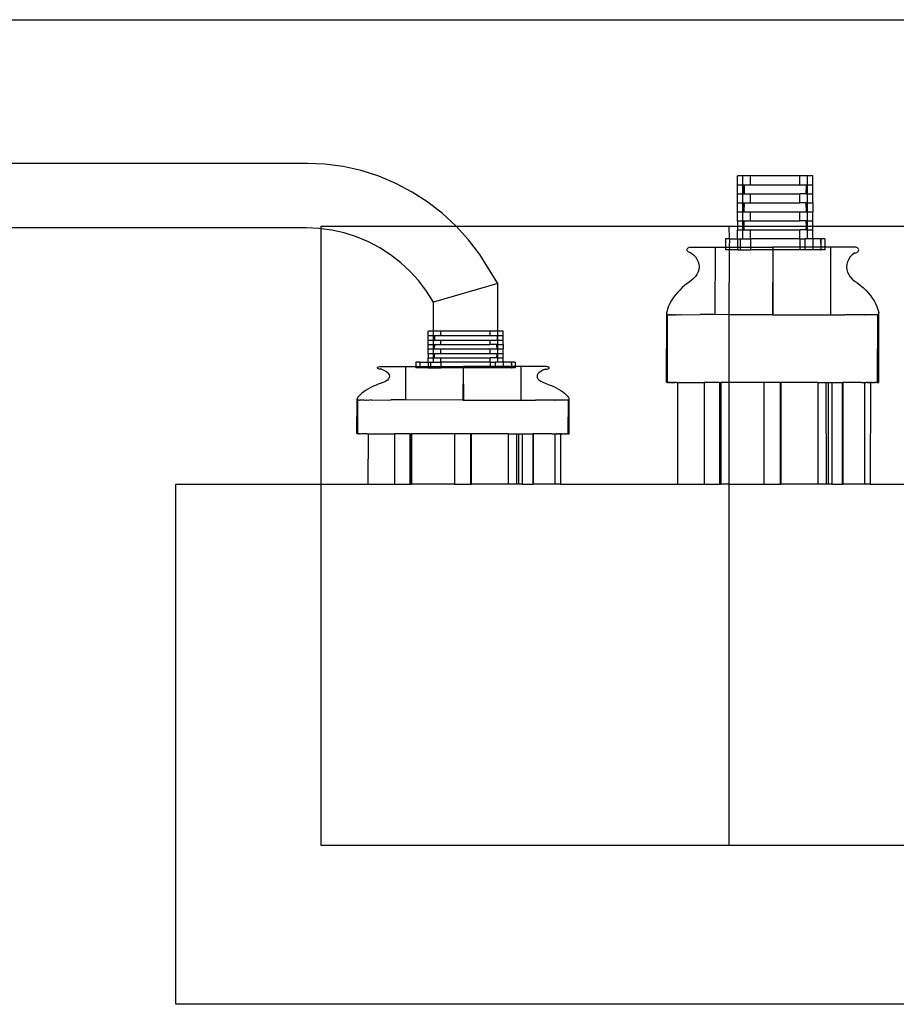
# Model space of a CAD drawing. Extents: x -61 to 11, y -56 to 52.
# Drawn here: x -31 to -27, y -5 to 0 of the extents above; entities that cross this region are included whole.
import ezdxf

# ---------------------------------------------------------------- set-up
doc = ezdxf.new("R2010")
doc.units = 0
doc.header["$MEASUREMENT"] = 0
doc.layers.get('0').update_dxf_attribs({"linetype": 'CONTINUOUS'})

msp = doc.modelspace()

# ---------------------------------------------------------------- linework, layer by layer
for p, q in [((-42.2804, 0.174), (2.4696, 0.174)), ((-29.4249, -0.5223), (-36.3284, -0.5223)), ((-29.3421, -0.5259), (-29.4249, -0.5223)), ((-29.253, -0.5377), (-29.3421, -0.5259)), ((-29.1654, -0.5573), (-29.253, -0.5377)), ((-29.0798, -0.5846), (-29.1654, -0.5573)), ((-28.997, -0.6192), (-29.0798, -0.5846)), ((-28.9175, -0.661), (-28.997, -0.6192)), ((-27.3414, -0.6262), (-27.3413, -0.5828)), ((-27.3157, -0.5828), (-27.3413, -0.5828)), ((-27.3157, -0.6262), (-27.3157, -0.5828)), ((-27.2787, -0.5828), (-27.3157, -0.5828)), ((-27.279, -0.6262), (-27.2787, -0.5828)), ((-27.0399, -0.5828), (-27.2787, -0.5828)), ((-27.0401, -0.6262), (-27.0399, -0.5828)), ((-27.0032, -0.5828), (-27.0399, -0.5828)), ((-26.9775, -0.5828), (-27.0032, -0.5828)), ((-27.0032, -0.6262), (-27.0032, -0.5828)), ((-26.9775, -0.6262), (-26.9775, -0.5828)), ((-28.842, -0.7097), (-28.9175, -0.661)), ((-27.3413, -0.6697), (-27.3414, -0.6262)), ((-27.3414, -0.6262), (-27.3157, -0.6262)), ((-27.3157, -0.6262), (-27.3118, -0.6262)), ((-27.3157, -0.6697), (-27.3157, -0.6262)), ((-27.3118, -0.6697), (-27.3118, -0.6262)), ((-27.3118, -0.6262), (-27.3104, -0.6262)), ((-27.3104, -0.6262), (-27.3103, -0.6697)), ((-27.3104, -0.6262), (-27.279, -0.6262)), ((-27.279, -0.6262), (-27.0401, -0.6262)), ((-27.0401, -0.6262), (-27.007, -0.6262)), ((-27.0085, -0.6697), (-27.007, -0.6262)), ((-27.007, -0.6262), (-27.007, -0.6697)), ((-27.007, -0.6262), (-27.0032, -0.6262)), ((-27.0032, -0.6262), (-26.9775, -0.6262)), ((-27.0032, -0.6697), (-27.0032, -0.6262)), ((-26.9775, -0.6697), (-26.9775, -0.6262)), ((-28.771, -0.7648), (-28.842, -0.7097)), ((-27.3414, -0.7131), (-27.3413, -0.6697)), ((-27.3413, -0.7565), (-27.3414, -0.7131)), ((-27.3414, -0.7131), (-27.3157, -0.7131)), ((-27.3413, -0.6697), (-27.3157, -0.6697)), ((-27.3157, -0.6697), (-27.3118, -0.6697)), ((-27.3157, -0.7131), (-27.3157, -0.6697)), ((-27.3157, -0.7131), (-27.3118, -0.7131)), ((-27.3157, -0.7565), (-27.3157, -0.7131)), ((-27.3103, -0.6697), (-27.3118, -0.6697)), ((-27.3118, -0.7565), (-27.3118, -0.7131)), ((-27.3118, -0.7131), (-27.3103, -0.7131)), ((-27.3103, -0.7131), (-27.3118, -0.7565)), ((-27.3103, -0.6697), (-27.279, -0.6697)), ((-27.3103, -0.7131), (-27.279, -0.7131)), ((-27.279, -0.7131), (-27.279, -0.6697)), ((-27.279, -0.6697), (-27.0401, -0.6697)), ((-27.279, -0.7131), (-27.0401, -0.7131)), ((-27.0401, -0.7131), (-27.0401, -0.6697)), ((-27.0085, -0.6697), (-27.0401, -0.6697)), ((-27.0085, -0.7131), (-27.0401, -0.7131)), ((-27.007, -0.6697), (-27.0085, -0.6697)), ((-27.0085, -0.7131), (-27.007, -0.7131)), ((-27.007, -0.7565), (-27.0085, -0.7131)), ((-27.007, -0.6697), (-27.0032, -0.6697)), ((-27.007, -0.7131), (-27.007, -0.7565)), ((-27.007, -0.7131), (-27.0032, -0.7131)), ((-27.0032, -0.6697), (-26.9775, -0.6697)), ((-27.0032, -0.7131), (-27.0032, -0.6697)), ((-27.0032, -0.7131), (-26.9775, -0.7131)), ((-27.0032, -0.7565), (-27.0032, -0.7131)), ((-26.9775, -0.7131), (-26.9775, -0.6697)), ((-26.9775, -0.7131), (-26.9775, -0.7565)), ((-27.3414, -0.8), (-27.3413, -0.7565)), ((-27.3413, -0.7565), (-27.3157, -0.7565)), ((-27.3157, -0.7565), (-27.3118, -0.7565)), ((-27.3157, -0.8), (-27.3157, -0.7565)), ((-27.3118, -0.7565), (-27.2787, -0.7565)), ((-27.279, -0.8), (-27.2787, -0.7565)), ((-27.2787, -0.7565), (-27.0401, -0.7565)), ((-27.0401, -0.8), (-27.0401, -0.7565)), ((-27.0401, -0.7565), (-27.007, -0.7565)), ((-27.007, -0.7565), (-27.0032, -0.7565)), ((-27.0032, -0.7565), (-26.9775, -0.7565)), ((-27.0032, -0.8), (-27.0032, -0.7565)), ((-26.9775, -0.8), (-26.9775, -0.7565)), ((-28.7052, -0.8259), (-28.771, -0.7648)), ((-27.3414, -0.8), (-27.3157, -0.8)), ((-27.3414, -0.8), (-27.3414, -0.826)), ((-27.3157, -0.8), (-27.3113, -0.8)), ((-27.3157, -0.826), (-27.3157, -0.8)), ((-27.3113, -0.8), (-27.3113, -0.826)), ((-27.3113, -0.8), (-27.279, -0.8)), ((-27.279, -0.8), (-27.0401, -0.8)), ((-27.0085, -0.8), (-27.0401, -0.8)), ((-27.0085, -0.8), (-27.007, -0.8)), ((-27.007, -0.826), (-27.0085, -0.8)), ((-27.007, -0.8), (-27.0032, -0.8)), ((-27.007, -0.8), (-27.007, -0.826)), ((-27.0032, -0.8), (-26.9775, -0.8)), ((-27.0032, -0.826), (-27.0032, -0.8)), ((-26.9775, -0.826), (-26.9775, -0.8)), ((-29.4318, -0.8348), (-31.0247, -0.8348)), ((-29.3696, -0.8375), (-29.4318, -0.8348)), ((-29.3596, -0.8388), (-29.3696, -0.8375)), ((-29.3596, -0.826), (-28.7052, -0.8259)), ((-29.3596, -0.8388), (-29.3596, -0.826)), ((-29.3078, -0.8457), (-29.3596, -0.8388)), ((-29.3596, -2.076), (-29.3596, -0.8388)), ((-29.2471, -0.8593), (-29.3078, -0.8457)), ((-28.645, -0.8925), (-28.7052, -0.8259)), ((-28.7052, -0.8259), (-27.3827, -0.826)), ((-27.3827, -0.826), (-27.3414, -0.826)), ((-27.3812, -0.8869), (-27.3827, -0.826)), ((-27.3414, -0.826), (-27.3413, -0.8434)), ((-27.3414, -0.826), (-27.3157, -0.826)), ((-27.3414, -0.8869), (-27.3413, -0.8434)), ((-27.3413, -0.8434), (-27.3157, -0.8434)), ((-27.3157, -0.8434), (-27.3157, -0.826)), ((-27.3157, -0.826), (-27.3113, -0.826)), ((-27.3157, -0.8434), (-27.3113, -0.8434)), ((-27.3157, -0.8869), (-27.3157, -0.8434)), ((-27.3113, -0.826), (-27.3113, -0.8434)), ((-27.3113, -0.826), (-27.007, -0.826)), ((-27.3113, -0.8434), (-27.279, -0.8434)), ((-27.279, -0.8869), (-27.279, -0.8434)), ((-27.279, -0.8434), (-27.0399, -0.8434)), ((-27.0399, -0.8869), (-27.0399, -0.8434)), ((-27.0085, -0.8434), (-27.0399, -0.8434)), ((-27.0085, -0.8434), (-27.007, -0.826)), ((-27.007, -0.8434), (-27.0085, -0.8434)), ((-27.007, -0.826), (-27.007, -0.8434)), ((-27.007, -0.826), (-27.0032, -0.826)), ((-27.007, -0.8434), (-27.0032, -0.8434)), ((-27.0032, -0.8434), (-27.0032, -0.826)), ((-27.0032, -0.826), (-26.9775, -0.826)), ((-27.0032, -0.8869), (-27.0032, -0.8434)), ((-27.0032, -0.8434), (-26.9775, -0.8434)), ((-26.9775, -0.826), (-25.6136, -0.8259)), ((-26.9775, -0.8434), (-26.9775, -0.826)), ((-26.9775, -0.8869), (-26.9775, -0.8434)), ((-29.1877, -0.8782), (-29.2471, -0.8593)), ((-29.1302, -0.9022), (-29.1877, -0.8782)), ((-29.0751, -0.9312), (-29.1302, -0.9022)), ((-28.5909, -0.9642), (-28.645, -0.8925)), ((-27.3999, -0.8869), (-27.3999, -0.9279)), ((-27.3812, -0.8869), (-27.3999, -0.8869)), ((-27.3812, -0.8869), (-27.3827, -0.9279)), ((-27.3812, -0.8869), (-27.3414, -0.8869)), ((-27.3414, -0.8869), (-27.3288, -0.8869)), ((-27.3414, -0.8869), (-27.3414, -0.9279)), ((-27.3288, -0.8869), (-27.3288, -0.9279)), ((-27.3288, -0.8869), (-27.3157, -0.8869)), ((-27.3157, -0.8869), (-27.279, -0.8869)), ((-27.279, -0.8869), (-27.279, -0.9279)), ((-27.0399, -0.8869), (-27.279, -0.8869)), ((-27.0399, -0.8869), (-27.04, -0.9281)), ((-27.0399, -0.8869), (-27.0163, -0.8869)), ((-27.0163, -0.8869), (-27.0163, -0.9281)), ((-27.0032, -0.8869), (-27.0163, -0.8869)), ((-26.9775, -0.8869), (-27.0032, -0.8869)), ((-26.9775, -0.8869), (-26.9775, -0.9282)), ((-26.9393, -0.8869), (-26.9775, -0.8869)), ((-26.9393, -0.8869), (-26.9377, -0.8869)), ((-26.9393, -0.8869), (-26.9377, -0.9282)), ((-26.919, -0.8869), (-26.9377, -0.8869)), ((-26.9377, -0.8869), (-26.9377, -0.9282)), ((-26.919, -0.8869), (-26.919, -0.9282)), ((-29.0228, -0.9649), (-29.0751, -0.9312)), ((-27.5869, -0.941), (-27.5862, -0.9374)), ((-27.5863, -0.9445), (-27.5869, -0.941)), ((-27.5843, -0.9478), (-27.5863, -0.9445)), ((-27.5862, -0.9374), (-27.5843, -0.9341)), ((-27.5843, -0.9341), (-27.5811, -0.9313)), ((-27.5812, -0.9507), (-27.5843, -0.9478)), ((-27.5771, -0.9528), (-27.5812, -0.9507)), ((-27.5811, -0.9313), (-27.577, -0.9292)), ((-27.5724, -0.9542), (-27.5771, -0.9528)), ((-27.577, -0.9292), (-27.5723, -0.9278)), ((-27.5723, -0.9278), (-27.5209, -0.9274)), ((-27.5209, -0.9274), (-27.45, -0.9273)), ((-27.45, -0.9273), (-27.4513, -1.2545)), ((-27.45, -0.9273), (-27.3999, -0.9279)), ((-27.3999, -0.9279), (-27.3999, -0.9416)), ((-27.3999, -0.9279), (-27.3827, -0.9279)), ((-27.3812, -0.9416), (-27.3999, -0.9416)), ((-27.3827, -0.9279), (-27.3812, -0.9416)), ((-27.3827, -0.9279), (-27.3414, -0.9279)), ((-27.3827, -1.2551), (-27.3812, -0.9416)), ((-27.3413, -0.9416), (-27.3812, -0.9416)), ((-27.3414, -0.9279), (-27.3413, -0.9416)), ((-27.3414, -0.9279), (-27.3288, -0.9279)), ((-27.3413, -0.9416), (-27.3288, -0.9416)), ((-27.3288, -0.9279), (-27.3288, -0.9416)), ((-27.3288, -0.9279), (-27.279, -0.9279)), ((-27.3288, -0.9416), (-27.279, -0.9416)), ((-27.279, -0.9279), (-27.1704, -0.928)), ((-27.279, -0.9279), (-27.279, -0.9416)), ((-27.1704, -0.9416), (-27.279, -0.9416)), ((-27.1704, -0.9416), (-27.1723, -1.255)), ((-27.1704, -0.928), (-27.1704, -0.9416)), ((-27.04, -0.9281), (-27.1704, -0.928)), ((-27.1704, -0.9416), (-27.1701, -1.2551)), ((-27.0401, -0.9416), (-27.1704, -0.9416)), ((-27.04, -0.9281), (-27.0401, -0.9416)), ((-27.0163, -0.9416), (-27.0401, -0.9416)), ((-27.0163, -0.9281), (-27.04, -0.9281)), ((-27.0163, -0.9281), (-27.0163, -0.9416)), ((-26.9775, -0.9282), (-27.0163, -0.9281)), ((-26.9775, -0.9416), (-27.0163, -0.9416)), ((-26.9775, -0.9282), (-26.9775, -0.9416)), ((-26.9377, -0.9282), (-26.9775, -0.9282)), ((-26.9393, -0.9416), (-26.9775, -0.9416)), ((-26.9377, -0.9282), (-26.9393, -0.9416)), ((-26.9393, -0.9416), (-26.9377, -0.9416)), ((-26.9377, -0.9282), (-26.9377, -0.9416)), ((-26.919, -0.9282), (-26.9377, -0.9282)), ((-26.919, -0.9416), (-26.9377, -0.9416)), ((-26.8912, -0.928), (-26.919, -0.9282)), ((-26.919, -0.9282), (-26.919, -0.9416)), ((-26.8912, -0.928), (-26.8911, -1.2551)), ((-26.8202, -0.928), (-26.8912, -0.928)), ((-26.7688, -0.9284), (-26.8202, -0.928)), ((-26.7641, -0.9298), (-26.7688, -0.9284)), ((-26.7688, -0.9548), (-26.7641, -0.9535)), ((-26.76, -0.932), (-26.7641, -0.9298)), ((-26.7641, -0.9535), (-26.76, -0.9513)), ((-26.7569, -0.9348), (-26.76, -0.932)), ((-26.76, -0.9513), (-26.7569, -0.9485)), ((-26.7549, -0.9381), (-26.7569, -0.9348)), ((-26.7569, -0.9485), (-26.7549, -0.9452)), ((-26.7543, -0.9416), (-26.7549, -0.9381)), ((-26.7549, -0.9452), (-26.7543, -0.9416)), ((-28.9736, -1.0031), (-29.0228, -0.9649)), ((-28.5032, -1.1047), (-28.5909, -0.9642)), ((-27.5673, -0.9547), (-27.5724, -0.9542)), ((-27.5673, -0.9547), (-27.5557, -0.9644)), ((-27.5557, -0.9644), (-27.546, -0.975)), ((-27.546, -0.975), (-27.5383, -0.9863)), ((-27.5383, -0.9863), (-27.5327, -0.9983)), ((-27.5327, -0.9983), (-27.5293, -1.0106)), ((-26.8087, -0.9988), (-26.8122, -1.0112)), ((-26.8031, -0.9869), (-26.8087, -0.9988)), ((-26.7953, -0.9755), (-26.8031, -0.9869)), ((-26.7856, -0.9649), (-26.7953, -0.9755)), ((-26.7739, -0.9553), (-26.7856, -0.9649)), ((-26.7739, -0.9553), (-26.7688, -0.9548)), ((-28.9279, -1.0455), (-28.9736, -1.0031)), ((-28.8862, -1.0917), (-28.9279, -1.0455)), ((-27.5328, -1.0481), (-27.5385, -1.06)), ((-27.5294, -1.0357), (-27.5328, -1.0481)), ((-27.5282, -1.0232), (-27.5294, -1.0357)), ((-27.5293, -1.0106), (-27.5282, -1.0232)), ((-26.8122, -1.0112), (-26.8133, -1.0237)), ((-26.8133, -1.0237), (-26.8122, -1.0363)), ((-26.8122, -1.0363), (-26.8087, -1.0486)), ((-26.8087, -1.0486), (-26.8031, -1.0606)), ((-28.8487, -1.1415), (-28.8862, -1.0917)), ((-27.5678, -1.0915), (-27.5826, -1.1018)), ((-27.5562, -1.0819), (-27.5678, -1.0915)), ((-27.5463, -1.0713), (-27.5562, -1.0819)), ((-27.5385, -1.06), (-27.5463, -1.0713)), ((-26.8031, -1.0606), (-26.7953, -1.0719)), ((-26.7953, -1.0719), (-26.7856, -1.0825)), ((-26.7856, -1.0825), (-26.7739, -1.0921)), ((-26.7739, -1.0921), (-26.7592, -1.1025)), ((-28.8157, -1.1943), (-28.8487, -1.1415)), ((-28.5032, -1.1047), (-28.8157, -1.1943)), ((-28.5032, -1.3348), (-28.5032, -1.1047)), ((-27.622, -1.1358), (-27.6334, -1.1481)), ((-27.6097, -1.124), (-27.622, -1.1358)), ((-27.5966, -1.1127), (-27.6097, -1.124)), ((-27.5826, -1.1018), (-27.5966, -1.1127)), ((-26.7592, -1.1025), (-26.7452, -1.1133)), ((-26.7452, -1.1133), (-26.7321, -1.1247)), ((-26.7321, -1.1247), (-26.7199, -1.1365)), ((-26.7199, -1.1365), (-26.7086, -1.1488)), ((-27.6617, -1.187), (-27.6691, -1.2007)), ((-27.6532, -1.1737), (-27.6617, -1.187)), ((-27.6438, -1.1607), (-27.6532, -1.1737)), ((-27.6334, -1.1481), (-27.6438, -1.1607)), ((-26.7086, -1.1488), (-26.6982, -1.1615)), ((-26.6982, -1.1615), (-26.6888, -1.1745)), ((-26.6888, -1.1745), (-26.6804, -1.1878)), ((-26.6804, -1.1878), (-26.6731, -1.2015)), ((-28.8157, -1.3348), (-28.8157, -1.1943)), ((-27.6808, -1.2286), (-27.6851, -1.2429)), ((-27.6755, -1.2145), (-27.6808, -1.2286)), ((-27.6691, -1.2007), (-27.6755, -1.2145)), ((-26.6731, -1.2015), (-26.6667, -1.2154)), ((-26.6667, -1.2154), (-26.6614, -1.2295)), ((-26.6614, -1.2295), (-26.6572, -1.2437)), ((-27.6861, -1.5824), (-27.6851, -1.2543)), ((-27.6851, -1.2543), (-27.6851, -1.2429)), ((-27.6851, -1.2543), (-27.6831, -1.2543)), ((-27.6818, -1.254), (-27.6831, -1.2543)), ((-27.6831, -1.2543), (-27.6809, -1.2551)), ((-27.6818, -1.254), (-27.6796, -1.254)), ((-27.6794, -1.2551), (-27.6818, -1.254)), ((-27.6809, -1.2551), (-27.6794, -1.2551)), ((-27.6809, -1.5824), (-27.6809, -1.2551)), ((-27.6796, -1.254), (-27.677, -1.2551)), ((-27.6794, -1.2551), (-27.677, -1.2551)), ((-27.677, -1.2551), (-27.6757, -1.254)), ((-27.6757, -1.254), (-27.6736, -1.2551)), ((-27.6736, -1.2551), (-27.6726, -1.2543)), ((-27.6726, -1.2543), (-27.6707, -1.2541)), ((-27.6707, -1.2541), (-27.6694, -1.2551)), ((-27.6694, -1.2551), (-27.6679, -1.2551)), ((-27.6679, -1.2551), (-27.6648, -1.2541)), ((-27.6679, -1.2551), (-27.6644, -1.2551)), ((-27.6648, -1.2541), (-27.6621, -1.2551)), ((-27.6644, -1.2551), (-27.6614, -1.2543)), ((-27.6644, -1.2551), (-27.6621, -1.2551)), ((-27.6621, -1.2551), (-27.6581, -1.2541)), ((-27.6621, -1.2551), (-27.6586, -1.2551)), ((-27.6614, -1.2543), (-27.6586, -1.2551)), ((-27.6586, -1.2551), (-27.6555, -1.2551)), ((-27.6581, -1.2541), (-27.6555, -1.2551)), ((-27.6555, -1.2551), (-27.6523, -1.2551)), ((-27.6523, -1.2551), (-27.6507, -1.2541)), ((-27.6507, -1.2541), (-27.6482, -1.2551)), ((-27.6482, -1.2551), (-27.6454, -1.2551)), ((-27.6454, -1.2551), (-27.6427, -1.2541)), ((-27.6427, -1.2541), (-27.6403, -1.2551)), ((-27.6403, -1.2551), (-27.6381, -1.2551)), ((-27.6381, -1.2551), (-27.6343, -1.2541)), ((-27.6343, -1.2541), (-27.6319, -1.2551)), ((-27.6319, -1.2551), (-27.6245, -1.2544)), ((-27.6245, -1.2544), (-27.6229, -1.2551)), ((-27.6229, -1.2551), (-27.6166, -1.2541)), ((-27.6166, -1.2541), (-27.6145, -1.2551)), ((-27.6145, -1.2551), (-27.5222, -1.2546)), ((-27.4513, -1.2545), (-27.5222, -1.2546)), ((-27.4239, -1.2551), (-27.4513, -1.2545)), ((-27.416, -1.2547), (-27.4239, -1.2551)), ((-27.3827, -1.2551), (-27.416, -1.2547)), ((-27.3588, -1.2551), (-27.3827, -1.2551)), ((-27.3827, -1.5835), (-27.3827, -1.2551)), ((-27.1723, -1.255), (-27.3588, -1.2551)), ((-27.172, -1.2564), (-27.3588, -1.2551)), ((-27.1723, -1.255), (-27.172, -1.2564)), ((-27.1704, -1.2563), (-27.1723, -1.255)), ((-27.172, -1.2564), (-27.1701, -1.2551)), ((-27.1701, -1.2551), (-27.1704, -1.2563)), ((-27.1704, -1.2563), (-27.113, -1.2551)), ((-27.1701, -1.2551), (-27.113, -1.2551)), ((-27.113, -1.2551), (-27.0926, -1.2551)), ((-27.0926, -1.2551), (-26.9737, -1.2555)), ((-26.9737, -1.2555), (-26.9527, -1.2554)), ((-26.9527, -1.2554), (-26.945, -1.2555)), ((-26.945, -1.2555), (-26.9171, -1.2554)), ((-26.9171, -1.2554), (-26.8911, -1.2551)), ((-26.8911, -1.2551), (-26.8202, -1.2551)), ((-26.7279, -1.2558), (-26.8202, -1.2551)), ((-26.7279, -1.2558), (-26.7258, -1.2551)), ((-26.7195, -1.2561), (-26.7258, -1.2551)), ((-26.7179, -1.2551), (-26.7195, -1.2561)), ((-26.7105, -1.2558), (-26.7179, -1.2551)), ((-26.7081, -1.2551), (-26.7105, -1.2558)), ((-26.7042, -1.2561), (-26.7081, -1.2551)), ((-26.7022, -1.2551), (-26.7042, -1.2561)), ((-26.6997, -1.2551), (-26.7022, -1.2551)), ((-26.697, -1.2561), (-26.6997, -1.2551)), ((-26.6946, -1.2551), (-26.697, -1.2561)), ((-26.6917, -1.2551), (-26.6946, -1.2551)), ((-26.6901, -1.2562), (-26.6917, -1.2551)), ((-26.6875, -1.2551), (-26.6901, -1.2562)), ((-26.6837, -1.2562), (-26.6875, -1.2551)), ((-26.6843, -1.2551), (-26.6875, -1.2551)), ((-26.6803, -1.2559), (-26.6843, -1.2551)), ((-26.6809, -1.2551), (-26.6837, -1.2562)), ((-26.6803, -1.2559), (-26.6837, -1.2562)), ((-26.678, -1.2562), (-26.6809, -1.2551)), ((-26.6776, -1.2551), (-26.6803, -1.2559)), ((-26.678, -1.2562), (-26.6803, -1.2559)), ((-26.675, -1.2551), (-26.678, -1.2562)), ((-26.675, -1.2551), (-26.6776, -1.2551)), ((-26.673, -1.2562), (-26.675, -1.2551)), ((-26.6717, -1.2551), (-26.673, -1.2562)), ((-26.6698, -1.2551), (-26.6717, -1.2551)), ((-26.6667, -1.2551), (-26.6698, -1.2551)), ((-26.6688, -1.2562), (-26.6698, -1.2551)), ((-26.6667, -1.2551), (-26.6688, -1.2562)), ((-26.6654, -1.2562), (-26.6667, -1.2551)), ((-26.6628, -1.2551), (-26.6667, -1.2551)), ((-26.6628, -1.2551), (-26.6654, -1.2562)), ((-26.6654, -1.2562), (-26.6615, -1.2562)), ((-26.6606, -1.2551), (-26.6628, -1.2551)), ((-26.6615, -1.2562), (-26.6628, -1.2551)), ((-26.6628, -1.5835), (-26.6615, -1.2562)), ((-26.6615, -1.2562), (-26.6606, -1.2551)), ((-26.6593, -1.2551), (-26.6606, -1.2551)), ((-26.6572, -1.2551), (-26.6593, -1.2551)), ((-26.6576, -1.5835), (-26.6572, -1.2551)), ((-26.6572, -1.2551), (-26.6572, -1.2437)), ((-28.8414, -1.3563), (-28.8413, -1.3348)), ((-28.8157, -1.3348), (-28.8413, -1.3348)), ((-28.8157, -1.3563), (-28.8157, -1.3348)), ((-28.7787, -1.3348), (-28.8157, -1.3348)), ((-28.779, -1.3563), (-28.7787, -1.3348)), ((-28.5399, -1.3348), (-28.7787, -1.3348)), ((-28.5401, -1.3563), (-28.5399, -1.3348)), ((-28.5032, -1.3348), (-28.5399, -1.3348)), ((-28.4775, -1.3348), (-28.5032, -1.3348)), ((-28.5032, -1.3563), (-28.5032, -1.3348)), ((-28.4775, -1.3563), (-28.4775, -1.3348)), ((-28.8413, -1.3779), (-28.8414, -1.3563)), ((-28.8414, -1.3563), (-28.8157, -1.3563)), ((-28.8414, -1.3994), (-28.8413, -1.3779)), ((-28.8413, -1.3779), (-28.8157, -1.3779)), ((-28.8157, -1.3563), (-28.8118, -1.3563)), ((-28.8157, -1.3779), (-28.8157, -1.3563)), ((-28.8157, -1.3779), (-28.8118, -1.3779)), ((-28.8157, -1.3994), (-28.8157, -1.3779)), ((-28.8118, -1.3779), (-28.8118, -1.3563)), ((-28.8118, -1.3563), (-28.8104, -1.3563)), ((-28.8103, -1.3779), (-28.8118, -1.3779)), ((-28.8104, -1.3563), (-28.8103, -1.3779)), ((-28.8104, -1.3563), (-28.779, -1.3563)), ((-28.8103, -1.3779), (-28.779, -1.3779)), ((-28.779, -1.3563), (-28.5401, -1.3563)), ((-28.779, -1.3994), (-28.779, -1.3779)), ((-28.779, -1.3779), (-28.5401, -1.3779)), ((-28.5401, -1.3563), (-28.507, -1.3563)), ((-28.5401, -1.3994), (-28.5401, -1.3779)), ((-28.5401, -1.3779), (-28.507, -1.3779)), ((-28.507, -1.3563), (-28.507, -1.3779)), ((-28.507, -1.3563), (-28.5032, -1.3563)), ((-28.507, -1.3779), (-28.5032, -1.3779)), ((-28.5032, -1.3563), (-28.4775, -1.3563)), ((-28.5032, -1.3779), (-28.5032, -1.3563)), ((-28.5032, -1.3779), (-28.4775, -1.3779)), ((-28.5032, -1.3994), (-28.5032, -1.3779)), ((-28.4775, -1.3779), (-28.4775, -1.3563)), ((-28.4775, -1.3994), (-28.4775, -1.3779)), ((-28.8413, -1.421), (-28.8414, -1.3994)), ((-28.8414, -1.3994), (-28.8157, -1.3994)), ((-28.8414, -1.4426), (-28.8413, -1.421)), ((-28.8413, -1.421), (-28.8157, -1.421)), ((-28.8157, -1.3994), (-28.8118, -1.3994)), ((-28.8157, -1.421), (-28.8157, -1.3994)), ((-28.8157, -1.421), (-28.8118, -1.421)), ((-28.8157, -1.4426), (-28.8157, -1.421)), ((-28.8118, -1.421), (-28.8118, -1.3994)), ((-28.8118, -1.3994), (-28.8103, -1.3994)), ((-28.8103, -1.3994), (-28.8118, -1.421)), ((-28.8118, -1.421), (-28.7787, -1.421)), ((-28.8103, -1.3994), (-28.779, -1.3994)), ((-28.779, -1.3994), (-28.5401, -1.3994)), ((-28.779, -1.4426), (-28.7787, -1.421)), ((-28.7787, -1.421), (-28.5401, -1.421)), ((-28.5085, -1.3994), (-28.5401, -1.3994)), ((-28.5401, -1.4426), (-28.5401, -1.421)), ((-28.5401, -1.421), (-28.507, -1.421)), ((-28.5085, -1.3994), (-28.507, -1.3994)), ((-28.507, -1.421), (-28.5085, -1.3994)), ((-28.507, -1.3994), (-28.507, -1.421)), ((-28.507, -1.3994), (-28.5032, -1.3994)), ((-28.507, -1.421), (-28.5032, -1.421)), ((-28.5032, -1.3994), (-28.4775, -1.3994)), ((-28.5032, -1.421), (-28.5032, -1.3994)), ((-28.5032, -1.421), (-28.4775, -1.421)), ((-28.5032, -1.4426), (-28.5032, -1.421)), ((-28.4775, -1.3994), (-28.4775, -1.421)), ((-28.4775, -1.4426), (-28.4775, -1.421)), ((-28.8414, -1.4426), (-28.8413, -1.4641)), ((-28.8414, -1.4426), (-28.8157, -1.4426)), ((-28.8414, -1.4857), (-28.8413, -1.4641)), ((-28.8413, -1.4641), (-28.8157, -1.4641)), ((-28.8157, -1.4426), (-28.8113, -1.4426)), ((-28.8157, -1.4641), (-28.8157, -1.4426)), ((-28.8157, -1.4641), (-28.8113, -1.4641)), ((-28.8157, -1.4857), (-28.8157, -1.4641)), ((-28.8113, -1.4426), (-28.8113, -1.4641)), ((-28.8113, -1.4426), (-28.779, -1.4426)), ((-28.8113, -1.4641), (-28.779, -1.4641)), ((-28.779, -1.4426), (-28.5401, -1.4426)), ((-28.779, -1.4857), (-28.779, -1.4641)), ((-28.779, -1.4641), (-28.5399, -1.4641)), ((-28.5401, -1.4426), (-28.507, -1.4426)), ((-28.5399, -1.4857), (-28.5399, -1.4641)), ((-28.5085, -1.4641), (-28.5399, -1.4641)), ((-28.5085, -1.4641), (-28.507, -1.4426)), ((-28.507, -1.4641), (-28.5085, -1.4641)), ((-28.507, -1.4426), (-28.507, -1.4641)), ((-28.507, -1.4426), (-28.5032, -1.4426)), ((-28.507, -1.4641), (-28.5032, -1.4641)), ((-28.5032, -1.4426), (-28.4775, -1.4426)), ((-28.5032, -1.4641), (-28.5032, -1.4426)), ((-28.5032, -1.4857), (-28.5032, -1.4641)), ((-28.5032, -1.4641), (-28.4775, -1.4641)), ((-28.4775, -1.4641), (-28.4775, -1.4426)), ((-28.4775, -1.4857), (-28.4775, -1.4641)), ((-29.0869, -1.5126), (-29.0862, -1.5108)), ((-29.0863, -1.5143), (-29.0869, -1.5126)), ((-29.0843, -1.516), (-29.0863, -1.5143)), ((-29.0862, -1.5108), (-29.0843, -1.5092)), ((-29.0843, -1.5092), (-29.0811, -1.5078)), ((-29.0812, -1.5174), (-29.0843, -1.516)), ((-29.0771, -1.5185), (-29.0812, -1.5174)), ((-29.0811, -1.5078), (-29.077, -1.5067)), ((-29.0724, -1.5191), (-29.0771, -1.5185)), ((-29.077, -1.5067), (-29.0723, -1.506)), ((-29.0673, -1.5194), (-29.0724, -1.5191)), ((-29.0723, -1.506), (-29.0209, -1.5058)), ((-29.0673, -1.5194), (-29.0557, -1.5242)), ((-29.0557, -1.5242), (-29.046, -1.5294)), ((-29.0209, -1.5058), (-28.95, -1.5058)), ((-28.95, -1.5058), (-28.9513, -1.6682)), ((-28.95, -1.5058), (-28.8999, -1.5061)), ((-28.8812, -1.4857), (-28.8999, -1.4857)), ((-28.8999, -1.4857), (-28.8999, -1.5061)), ((-28.8999, -1.5061), (-28.8999, -1.5129)), ((-28.8999, -1.5061), (-28.8812, -1.5061)), ((-28.8812, -1.5129), (-28.8999, -1.5129)), ((-28.8812, -1.4857), (-28.8414, -1.4857)), ((-28.8812, -1.4857), (-28.8812, -1.5061)), ((-28.8812, -1.5061), (-28.8812, -1.5129)), ((-28.8812, -1.5061), (-28.8414, -1.5061)), ((-28.8413, -1.5129), (-28.8812, -1.5129)), ((-28.8414, -1.4857), (-28.8288, -1.4857)), ((-28.8414, -1.4857), (-28.8414, -1.5061)), ((-28.8414, -1.5061), (-28.8413, -1.5129)), ((-28.8414, -1.5061), (-28.8288, -1.5061)), ((-28.8413, -1.5129), (-28.8288, -1.5129)), ((-28.8288, -1.4857), (-28.8288, -1.5061)), ((-28.8288, -1.4857), (-28.8157, -1.4857)), ((-28.8288, -1.5061), (-28.8288, -1.5129)), ((-28.8288, -1.5061), (-28.779, -1.5061)), ((-28.8288, -1.5129), (-28.779, -1.5129)), ((-28.8157, -1.4857), (-28.779, -1.4857)), ((-28.779, -1.4857), (-28.779, -1.5061)), ((-28.5399, -1.4857), (-28.779, -1.4857)), ((-28.779, -1.5061), (-28.6704, -1.5061)), ((-28.779, -1.5061), (-28.779, -1.5129)), ((-28.6704, -1.5129), (-28.779, -1.5129)), ((-28.6704, -1.5129), (-28.6723, -1.6684)), ((-28.6704, -1.5061), (-28.6704, -1.5129)), ((-28.54, -1.5062), (-28.6704, -1.5061)), ((-28.6704, -1.5129), (-28.6701, -1.6685)), ((-28.5401, -1.5129), (-28.6704, -1.5129)), ((-28.54, -1.5062), (-28.5401, -1.5129)), ((-28.5163, -1.5129), (-28.5401, -1.5129)), ((-28.5399, -1.4857), (-28.54, -1.5062)), ((-28.5163, -1.5062), (-28.54, -1.5062)), ((-28.5399, -1.4857), (-28.5163, -1.4857)), ((-28.5163, -1.4857), (-28.5163, -1.5062)), ((-28.5032, -1.4857), (-28.5163, -1.4857)), ((-28.5163, -1.5062), (-28.5163, -1.5129)), ((-28.4775, -1.5062), (-28.5163, -1.5062)), ((-28.4775, -1.5129), (-28.5163, -1.5129)), ((-28.4775, -1.4857), (-28.5032, -1.4857)), ((-28.4775, -1.4857), (-28.4775, -1.5062)), ((-28.4393, -1.4857), (-28.4775, -1.4857)), ((-28.4775, -1.5062), (-28.4775, -1.5129)), ((-28.4377, -1.5062), (-28.4775, -1.5062)), ((-28.4393, -1.5129), (-28.4775, -1.5129)), ((-28.4393, -1.4857), (-28.4377, -1.4857)), ((-28.4393, -1.4857), (-28.4377, -1.5062)), ((-28.4377, -1.5062), (-28.4393, -1.5129)), ((-28.4393, -1.5129), (-28.4377, -1.5129)), ((-28.419, -1.4857), (-28.4377, -1.4857)), ((-28.4377, -1.4857), (-28.4377, -1.5062)), ((-28.4377, -1.5062), (-28.4377, -1.5129)), ((-28.419, -1.5062), (-28.4377, -1.5062)), ((-28.419, -1.5129), (-28.4377, -1.5129)), ((-28.419, -1.4857), (-28.419, -1.5062)), ((-28.3912, -1.5061), (-28.419, -1.5062)), ((-28.419, -1.5062), (-28.419, -1.5129)), ((-28.3912, -1.5061), (-28.3911, -1.6685)), ((-28.3202, -1.5061), (-28.3912, -1.5061)), ((-28.2688, -1.5063), (-28.3202, -1.5061)), ((-28.2856, -1.5245), (-28.2953, -1.5297)), ((-28.2739, -1.5197), (-28.2856, -1.5245)), ((-28.2739, -1.5197), (-28.2688, -1.5194)), ((-28.2641, -1.507), (-28.2688, -1.5063)), ((-28.2688, -1.5194), (-28.2641, -1.5188)), ((-28.26, -1.5081), (-28.2641, -1.507)), ((-28.2641, -1.5188), (-28.26, -1.5177)), ((-28.2569, -1.5095), (-28.26, -1.5081)), ((-28.26, -1.5177), (-28.2569, -1.5163)), ((-28.2549, -1.5111), (-28.2569, -1.5095)), ((-28.2569, -1.5163), (-28.2549, -1.5146)), ((-28.2543, -1.5129), (-28.2549, -1.5111)), ((-28.2549, -1.5146), (-28.2543, -1.5129)), ((-29.0385, -1.5716), (-29.0463, -1.5773)), ((-29.046, -1.5294), (-29.0383, -1.5351)), ((-29.0328, -1.5657), (-29.0385, -1.5716)), ((-29.0383, -1.5351), (-29.0327, -1.541)), ((-29.0294, -1.5596), (-29.0328, -1.5657)), ((-29.0327, -1.541), (-29.0293, -1.5471)), ((-29.0282, -1.5534), (-29.0294, -1.5596)), ((-29.0293, -1.5471), (-29.0282, -1.5534)), ((-28.3122, -1.5474), (-28.3133, -1.5536)), ((-28.3133, -1.5536), (-28.3122, -1.5599)), ((-28.3087, -1.5413), (-28.3122, -1.5474)), ((-28.3122, -1.5599), (-28.3087, -1.566)), ((-28.3031, -1.5353), (-28.3087, -1.5413)), ((-28.3087, -1.566), (-28.3031, -1.5719)), ((-28.2953, -1.5297), (-28.3031, -1.5353)), ((-28.3031, -1.5719), (-28.2953, -1.5776)), ((-29.1438, -1.6216), (-29.1532, -1.6281)), ((-29.1334, -1.6154), (-29.1438, -1.6216)), ((-29.122, -1.6093), (-29.1334, -1.6154)), ((-29.1097, -1.6034), (-29.122, -1.6093)), ((-29.0966, -1.5978), (-29.1097, -1.6034)), ((-29.0826, -1.5924), (-29.0966, -1.5978)), ((-29.0678, -1.5873), (-29.0826, -1.5924)), ((-29.0562, -1.5825), (-29.0678, -1.5873)), ((-29.0463, -1.5773), (-29.0562, -1.5825)), ((-28.2953, -1.5776), (-28.2856, -1.5828)), ((-28.2856, -1.5828), (-28.2739, -1.5876)), ((-28.2739, -1.5876), (-28.2592, -1.5927)), ((-28.2592, -1.5927), (-28.2452, -1.5981)), ((-28.2452, -1.5981), (-28.2321, -1.6038)), ((-28.2321, -1.6038), (-28.2199, -1.6096)), ((-28.2199, -1.6096), (-28.2086, -1.6157)), ((-28.2086, -1.6157), (-28.1982, -1.622)), ((-27.6861, -1.5824), (-27.6837, -1.5824)), ((-27.6837, -1.5824), (-27.6809, -1.5824)), ((-27.6812, -1.5835), (-27.6809, -1.5824)), ((-27.6812, -1.5835), (-27.6795, -1.5835)), ((-27.6809, -1.5824), (-27.6783, -1.5826)), ((-27.6809, -1.5824), (-27.6795, -1.5835)), ((-27.6795, -1.5835), (-27.6769, -1.5824)), ((-27.6795, -1.5835), (-27.6766, -1.5835)), ((-27.6783, -1.5826), (-27.6766, -1.5835)), ((-27.6769, -1.5824), (-27.6739, -1.5827)), ((-27.6766, -1.5835), (-27.6739, -1.5827)), ((-27.6739, -1.5827), (-27.672, -1.5824)), ((-27.6739, -1.5827), (-27.6728, -1.5835)), ((-27.6728, -1.5835), (-27.6687, -1.5827)), ((-27.6728, -1.5835), (-27.6694, -1.5835)), ((-27.672, -1.5824), (-27.6694, -1.5835)), ((-27.6694, -1.5835), (-27.6679, -1.5835)), ((-27.6687, -1.5827), (-27.6661, -1.5824)), ((-27.6679, -1.5835), (-27.6661, -1.5824)), ((-27.6661, -1.5824), (-27.6644, -1.5835)), ((-27.6644, -1.5835), (-27.6621, -1.5835)), ((-27.6621, -1.5835), (-27.6594, -1.5824)), ((-27.6621, -1.5835), (-27.6555, -1.5835)), ((-27.6594, -1.5824), (-27.6555, -1.5835)), ((-27.6555, -1.5835), (-27.652, -1.5824)), ((-27.6555, -1.5835), (-27.6523, -1.5835)), ((-27.6523, -1.5835), (-27.649, -1.5827)), ((-27.6523, -1.5835), (-27.6482, -1.5835)), ((-27.652, -1.5824), (-27.649, -1.5827)), ((-27.649, -1.5827), (-27.6454, -1.5835)), ((-27.649, -1.5827), (-27.6482, -1.5835)), ((-27.6482, -1.5835), (-27.6454, -1.5835)), ((-27.6454, -1.5835), (-27.644, -1.5824)), ((-27.644, -1.5824), (-27.6415, -1.5827)), ((-27.6415, -1.5827), (-27.6403, -1.5835)), ((-27.6403, -1.5835), (-27.6381, -1.5835)), ((-27.6381, -1.5835), (-27.6355, -1.5825)), ((-27.6355, -1.5825), (-27.6319, -1.5835)), ((-27.6319, -1.5835), (-27.6326, -2.076)), ((-27.6319, -1.5835), (-27.5037, -1.5835)), ((-27.5037, -1.5835), (-27.5035, -2.076)), ((-27.4296, -1.5835), (-27.5037, -1.5835)), ((-27.4296, -1.5835), (-27.4296, -2.076)), ((-27.4296, -1.5835), (-27.4249, -1.5835)), ((-27.4249, -1.5835), (-27.4222, -1.5835)), ((-27.4249, -1.5835), (-27.4249, -2.076)), ((-27.4222, -1.5835), (-27.4222, -2.076)), ((-27.3827, -1.5835), (-27.4222, -1.5835)), ((-27.3827, -2.076), (-27.3827, -1.5835)), ((-27.2139, -1.5835), (-27.3827, -1.5835)), ((-27.2139, -1.5835), (-27.2139, -2.076)), ((-27.1351, -1.5835), (-27.2139, -1.5835)), ((-27.1351, -1.5835), (-27.1324, -1.5835)), ((-27.1351, -1.5835), (-27.1351, -2.076)), ((-27.1324, -1.5835), (-27.1324, -2.076)), ((-26.9529, -1.5835), (-27.1324, -1.5835)), ((-26.9529, -1.5835), (-26.9529, -2.076)), ((-26.9529, -1.5835), (-26.9131, -1.5835)), ((-26.9131, -1.5835), (-26.913, -2.076)), ((-26.9131, -1.5835), (-26.9025, -1.5835)), ((-26.9025, -1.5835), (-26.9025, -2.076)), ((-26.9025, -1.5835), (-26.8854, -1.5835)), ((-26.8854, -1.5835), (-26.8854, -2.076)), ((-26.8854, -1.5835), (-26.8344, -1.5835)), ((-26.8344, -1.5835), (-26.8316, -1.5835)), ((-26.8344, -1.5835), (-26.8344, -2.076)), ((-26.8316, -1.5835), (-26.8316, -2.076)), ((-26.7406, -1.5835), (-26.8316, -1.5835)), ((-26.7406, -1.5835), (-26.7292, -1.5841)), ((-26.7292, -1.5841), (-26.7273, -1.5835)), ((-26.7273, -1.5835), (-26.7273, -2.076)), ((-26.7273, -1.5835), (-26.7231, -1.5835)), ((-26.7231, -1.5835), (-26.7208, -1.5844)), ((-26.7208, -1.5844), (-26.7193, -1.5835)), ((-26.7143, -1.5835), (-26.7193, -1.5835)), ((-26.7143, -1.5835), (-26.7117, -1.5842)), ((-26.7096, -1.5835), (-26.7143, -1.5835)), ((-26.7096, -1.5835), (-26.7117, -1.5842)), ((-26.7081, -1.5835), (-26.7096, -1.5835)), ((-26.7096, -1.5835), (-26.7022, -1.5835)), ((-26.7055, -1.5845), (-26.7081, -1.5835)), ((-26.7081, -1.5835), (-26.706, -1.5835)), ((-26.706, -1.5835), (-26.7034, -1.5842)), ((-26.7034, -1.5842), (-26.7055, -1.5845)), ((-26.7034, -1.5842), (-26.7012, -1.5835)), ((-26.7022, -1.5835), (-26.7034, -1.5842)), ((-26.6997, -1.5845), (-26.7022, -1.5835)), ((-26.6997, -1.5835), (-26.7022, -1.5835)), ((-26.7012, -1.5835), (-26.6997, -1.5835)), ((-26.6982, -1.5845), (-26.6998, -2.076)), ((-26.6982, -1.5845), (-26.6997, -1.5835)), ((-26.6982, -1.5845), (-26.6997, -1.5845)), ((-26.6955, -1.5842), (-26.6982, -1.5845)), ((-26.6917, -1.5835), (-26.6955, -1.5842)), ((-26.6946, -1.5835), (-26.6955, -1.5842)), ((-26.6914, -1.5845), (-26.6955, -1.5842)), ((-26.6914, -1.5845), (-26.6946, -1.5835)), ((-26.6875, -1.5835), (-26.6917, -1.5835)), ((-26.6875, -1.5835), (-26.6914, -1.5845)), ((-26.685, -1.5845), (-26.6875, -1.5835)), ((-26.6875, -1.5835), (-26.6809, -1.5835)), ((-26.6809, -1.5835), (-26.685, -1.5845)), ((-26.6793, -1.5845), (-26.6809, -1.5835)), ((-26.6776, -1.5835), (-26.6793, -1.5845)), ((-26.6758, -1.5843), (-26.6776, -1.5835)), ((-26.675, -1.5835), (-26.6776, -1.5835)), ((-26.6743, -1.5845), (-26.6758, -1.5843)), ((-26.6709, -1.5843), (-26.675, -1.5835)), ((-26.6717, -1.5835), (-26.6743, -1.5845)), ((-26.6709, -1.5843), (-26.6743, -1.5845)), ((-26.6698, -1.5835), (-26.6717, -1.5835)), ((-26.6698, -1.5835), (-26.6709, -1.5843)), ((-26.6667, -1.5835), (-26.6698, -1.5835)), ((-26.6667, -1.5845), (-26.6698, -1.5835)), ((-26.6642, -1.5843), (-26.6667, -1.5835)), ((-26.6653, -1.5835), (-26.6667, -1.5845)), ((-26.6642, -1.5843), (-26.6667, -1.5845)), ((-26.6628, -1.5835), (-26.6653, -1.5835)), ((-26.6628, -1.5835), (-26.6642, -1.5843)), ((-26.6627, -1.5845), (-26.6642, -1.5843)), ((-26.6627, -1.5845), (-26.6628, -1.5835)), ((-26.6628, -1.5835), (-26.6576, -1.5835)), ((-29.1861, -1.831), (-29.1851, -1.6681)), ((-29.1808, -1.6554), (-29.1851, -1.6624)), ((-29.1851, -1.6681), (-29.1851, -1.6624)), ((-29.1851, -1.6681), (-29.1831, -1.6681)), ((-29.1818, -1.668), (-29.1831, -1.6681)), ((-29.1831, -1.6681), (-29.1809, -1.6685)), ((-29.1818, -1.668), (-29.1794, -1.6685)), ((-29.1812, -1.8315), (-29.1809, -1.6685)), ((-29.1809, -1.6685), (-29.1794, -1.6685)), ((-29.1755, -1.6484), (-29.1808, -1.6554)), ((-29.1794, -1.6685), (-29.177, -1.6685)), ((-29.177, -1.6685), (-29.1757, -1.668)), ((-29.1757, -1.668), (-29.1736, -1.6685)), ((-29.1691, -1.6415), (-29.1755, -1.6484)), ((-29.1736, -1.6685), (-29.1707, -1.668)), ((-29.1736, -1.6685), (-29.1726, -1.6681)), ((-29.1726, -1.6681), (-29.1707, -1.668)), ((-29.1707, -1.668), (-29.1694, -1.6685)), ((-29.1523, -1.6685), (-29.1694, -1.6685)), ((-29.1617, -1.6347), (-29.1691, -1.6415)), ((-29.1532, -1.6281), (-29.1617, -1.6347)), ((-29.1523, -1.6685), (-29.1507, -1.668)), ((-29.1507, -1.668), (-29.1482, -1.6685)), ((-29.1482, -1.6685), (-29.1454, -1.6685)), ((-29.1454, -1.6685), (-29.1427, -1.668)), ((-29.1427, -1.668), (-29.1403, -1.6685)), ((-29.1403, -1.6685), (-29.1381, -1.6685)), ((-29.1381, -1.6685), (-29.1343, -1.668)), ((-29.1343, -1.668), (-29.1319, -1.6685)), ((-29.1319, -1.6685), (-29.1245, -1.6682)), ((-29.1245, -1.6682), (-29.1229, -1.6685)), ((-29.1166, -1.668), (-29.1229, -1.6685)), ((-29.1166, -1.668), (-29.1145, -1.6685)), ((-29.1145, -1.6685), (-29.0222, -1.6682)), ((-28.9513, -1.6682), (-29.0222, -1.6682)), ((-28.6723, -1.6684), (-28.9513, -1.6682)), ((-28.6723, -1.6684), (-28.6701, -1.6685)), ((-28.6701, -1.6685), (-28.3911, -1.6685)), ((-28.3911, -1.6685), (-28.3202, -1.6685)), ((-28.2279, -1.6688), (-28.3202, -1.6685)), ((-28.2279, -1.6688), (-28.2258, -1.6685)), ((-28.2195, -1.669), (-28.2258, -1.6685)), ((-28.2179, -1.6685), (-28.2195, -1.669)), ((-28.2105, -1.6689), (-28.2179, -1.6685)), ((-28.2081, -1.6685), (-28.2105, -1.6689)), ((-28.2042, -1.669), (-28.2081, -1.6685)), ((-28.2022, -1.6685), (-28.2042, -1.669)), ((-28.1997, -1.6685), (-28.2022, -1.6685)), ((-28.197, -1.669), (-28.1997, -1.6685)), ((-28.1982, -1.622), (-28.1888, -1.6285)), ((-28.1946, -1.6685), (-28.197, -1.669)), ((-28.1917, -1.6685), (-28.1946, -1.6685)), ((-28.1901, -1.669), (-28.1917, -1.6685)), ((-28.1875, -1.6685), (-28.1901, -1.669)), ((-28.1888, -1.6285), (-28.1804, -1.6351)), ((-28.175, -1.6685), (-28.1875, -1.6685)), ((-28.1804, -1.6351), (-28.1731, -1.6419)), ((-28.173, -1.669), (-28.175, -1.6685)), ((-28.1731, -1.6419), (-28.1667, -1.6488)), ((-28.1717, -1.6685), (-28.173, -1.669)), ((-28.1688, -1.669), (-28.1717, -1.6685)), ((-28.1667, -1.6685), (-28.1717, -1.6685)), ((-28.1667, -1.6685), (-28.1688, -1.669)), ((-28.1667, -1.6488), (-28.1614, -1.6558)), ((-28.1628, -1.6685), (-28.1667, -1.6685)), ((-28.1606, -1.6685), (-28.1628, -1.6685)), ((-28.1615, -1.669), (-28.1628, -1.6685)), ((-28.1628, -1.8315), (-28.1606, -1.6685)), ((-28.1614, -1.6558), (-28.1572, -1.6628)), ((-28.1593, -1.6685), (-28.1606, -1.6685)), ((-28.1572, -1.6685), (-28.1593, -1.6685)), ((-28.1576, -1.8315), (-28.1572, -1.6685)), ((-28.1572, -1.6685), (-28.1572, -1.6628)), ((-29.1861, -1.831), (-29.1837, -1.831)), ((-29.1837, -1.831), (-29.1812, -1.8315)), ((-29.1812, -1.8315), (-29.1783, -1.8311)), ((-29.1766, -1.8315), (-29.1812, -1.8315)), ((-29.1783, -1.8311), (-29.1766, -1.8315)), ((-29.1766, -1.8315), (-29.1739, -1.8311)), ((-29.1739, -1.8311), (-29.1728, -1.8315)), ((-29.1728, -1.8315), (-29.171, -1.8314)), ((-29.171, -1.8314), (-29.1694, -1.8315)), ((-29.1694, -1.8315), (-29.1679, -1.8315)), ((-29.1679, -1.8315), (-29.1661, -1.831)), ((-29.1661, -1.831), (-29.1644, -1.8315)), ((-29.1454, -1.8315), (-29.1644, -1.8315)), ((-29.1454, -1.8315), (-29.144, -1.831)), ((-29.144, -1.831), (-29.1415, -1.8311)), ((-29.1415, -1.8311), (-29.1403, -1.8315)), ((-29.1403, -1.8315), (-29.1381, -1.8315)), ((-29.1381, -1.8315), (-29.1355, -1.831)), ((-29.1355, -1.831), (-29.1319, -1.8315)), ((-29.1319, -1.8315), (-29.1326, -2.076)), ((-29.1319, -1.8315), (-29.0037, -1.8315)), ((-29.0037, -1.8315), (-29.0035, -2.076)), ((-28.9296, -1.8315), (-29.0037, -1.8315)), ((-28.9296, -1.8315), (-28.9296, -2.076)), ((-28.9296, -1.8315), (-28.9249, -1.8315)), ((-28.9249, -1.8315), (-28.9222, -1.8315)), ((-28.9249, -1.8315), (-28.9249, -2.076)), ((-28.9222, -1.8315), (-28.9222, -2.076)), ((-28.7139, -1.8315), (-28.9222, -1.8315)), ((-28.7139, -1.8315), (-28.7139, -2.076)), ((-28.6351, -1.8315), (-28.7139, -1.8315)), ((-28.6351, -1.8315), (-28.6324, -1.8315)), ((-28.6351, -1.8315), (-28.6351, -2.076)), ((-28.6324, -1.8315), (-28.6324, -2.076)), ((-28.4529, -1.8315), (-28.6324, -1.8315)), ((-28.4529, -1.8315), (-28.4529, -2.076)), ((-28.4529, -1.8315), (-28.4131, -1.8315)), ((-28.4131, -1.8315), (-28.413, -2.076)), ((-28.4131, -1.8315), (-28.4025, -1.8315)), ((-28.4025, -1.8315), (-28.4025, -2.076)), ((-28.4025, -1.8315), (-28.3854, -1.8315)), ((-28.3854, -1.8315), (-28.3854, -2.076)), ((-28.3854, -1.8315), (-28.3344, -1.8315)), ((-28.3344, -1.8315), (-28.3316, -1.8315)), ((-28.3344, -1.8315), (-28.3344, -2.076)), ((-28.3316, -1.8315), (-28.3316, -2.076)), ((-28.2406, -1.8315), (-28.3316, -1.8315)), ((-28.2406, -1.8315), (-28.2292, -1.8318)), ((-28.2292, -1.8318), (-28.2273, -1.8315)), ((-28.2273, -1.8315), (-28.2273, -2.076)), ((-28.2273, -1.8315), (-28.2231, -1.8315)), ((-28.2231, -1.8315), (-28.2208, -1.832)), ((-28.2179, -1.8315), (-28.2208, -1.832)), ((-28.2208, -1.832), (-28.2193, -1.8315)), ((-28.2193, -1.8315), (-28.2179, -1.8315)), ((-28.2179, -1.8315), (-28.2096, -1.8315)), ((-28.206, -1.8315), (-28.2096, -1.8315)), ((-28.2049, -1.8315), (-28.2096, -1.8315)), ((-28.206, -1.8315), (-28.2034, -1.8319)), ((-28.2049, -1.8315), (-28.206, -1.8315)), ((-28.2049, -1.8315), (-28.2022, -1.8315)), ((-28.2034, -1.8319), (-28.2049, -1.8315)), ((-28.2022, -1.8315), (-28.2034, -1.8319)), ((-28.2034, -1.8319), (-28.2012, -1.8315)), ((-28.1997, -1.8315), (-28.2022, -1.8315)), ((-28.2012, -1.8315), (-28.1997, -1.8315)), ((-28.1997, -1.8315), (-28.1998, -2.076)), ((-28.1982, -1.832), (-28.1997, -1.8315)), ((-28.1946, -1.8315), (-28.1982, -1.832)), ((-28.1946, -1.8315), (-28.1809, -1.8315)), ((-28.1793, -1.832), (-28.1809, -1.8315)), ((-28.1776, -1.8315), (-28.1793, -1.832)), ((-28.1776, -1.8315), (-28.1667, -1.8315)), ((-28.1642, -1.8319), (-28.1667, -1.8315)), ((-28.1628, -1.8315), (-28.1667, -1.8315)), ((-28.1628, -1.8315), (-28.1642, -1.8319)), ((-28.1628, -1.8315), (-28.1576, -1.8315)), ((-30.0642, -4.596), (-30.0642, -2.076)), ((-30.0642, -2.076), (-29.3596, -2.076)), ((-29.3596, -3.826), (-29.3596, -2.076)), ((-29.3596, -2.076), (-29.1326, -2.076)), ((-29.1326, -2.076), (-29.0035, -2.076)), ((-29.0035, -2.076), (-28.9296, -2.076)), ((-28.9296, -2.076), (-28.9249, -2.076)), ((-28.9249, -2.076), (-28.9222, -2.076)), ((-28.7139, -2.076), (-28.9222, -2.076)), ((-28.7139, -2.076), (-28.6351, -2.076)), ((-28.6351, -2.076), (-28.6324, -2.076)), ((-28.4529, -2.076), (-28.6324, -2.076)), ((-28.413, -2.076), (-28.4529, -2.076)), ((-28.4025, -2.076), (-28.413, -2.076)), ((-28.3854, -2.076), (-28.4025, -2.076)), ((-28.3854, -2.076), (-28.3344, -2.076)), ((-28.3344, -2.076), (-28.3316, -2.076)), ((-28.2273, -2.076), (-28.3316, -2.076)), ((-28.1998, -2.076), (-28.2273, -2.076)), ((-28.1998, -2.076), (-27.6326, -2.076)), ((-27.6326, -2.076), (-27.5035, -2.076)), ((-27.5035, -2.076), (-27.4296, -2.076)), ((-27.4296, -2.076), (-27.4249, -2.076)), ((-27.4249, -2.076), (-27.4222, -2.076)), ((-27.3827, -2.076), (-27.4222, -2.076)), ((-27.3827, -3.826), (-27.3827, -2.076)), ((-27.3827, -2.076), (-27.2139, -2.076)), ((-27.2139, -2.076), (-27.1351, -2.076)), ((-27.1351, -2.076), (-27.1324, -2.076)), ((-26.9529, -2.076), (-27.1324, -2.076)), ((-26.913, -2.076), (-26.9529, -2.076)), ((-26.9025, -2.076), (-26.913, -2.076)), ((-26.8854, -2.076), (-26.9025, -2.076)), ((-26.8854, -2.076), (-26.8344, -2.076)), ((-26.8344, -2.076), (-26.8316, -2.076)), ((-26.7273, -2.076), (-26.8316, -2.076)), ((-26.6998, -2.076), (-26.7273, -2.076)), ((-26.6998, -2.076), (-26.1326, -2.076)), ((-27.3827, -3.826), (-29.3596, -3.826)), ((-25.1096, -3.826), (-27.3827, -3.826)), ((-23.0642, -4.596), (-30.0642, -4.596))]:
    msp.add_line(p, q)

doc.saveas('drawing.dxf')
